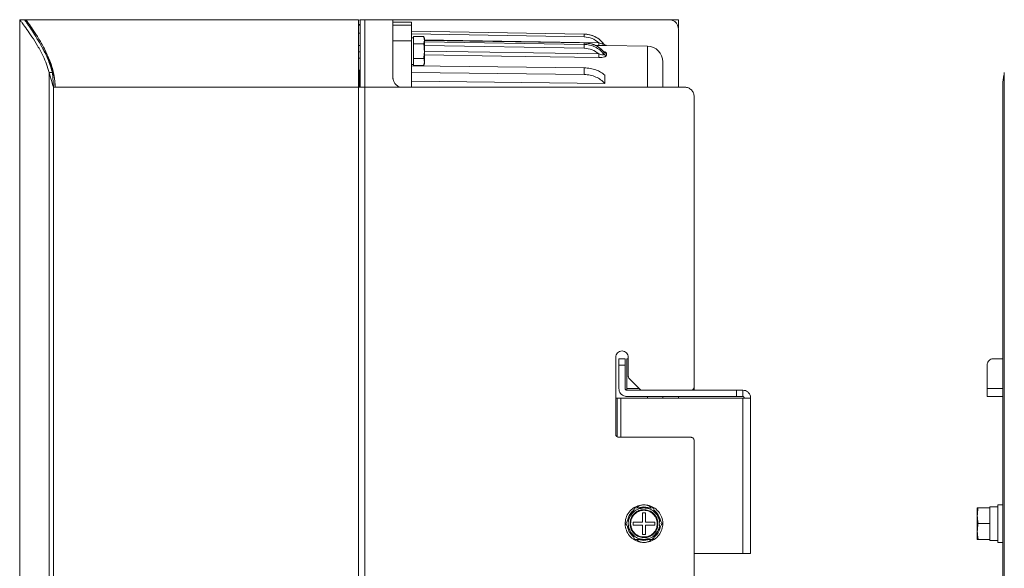
# Model space of a CAD drawing. Units: millimetres. Extents: x -321 to 1048, y -487 to 781.
# Drawn here: x -321 to -7, y 254 to 429 of the extents above; entities that cross this region are included whole.
import ezdxf

# ---------------------------------------------------------------- set-up
doc = ezdxf.new("R2010")
doc.units = ezdxf.units.MM

msp = doc.modelspace()

# ---------------------------------------------------------------- linework, layer by layer
at = {"color": 7, "linetype": 'Continuous', "lineweight": 18}
for p, q in [((-321.04, 429.09), (-321.04, 427.09)), ((-321.04, 429.09), (-319.54, 429.09)), ((-321.04, 427.09), (-321.04, -48.91)), ((-319.48, 429.04), (-319.04, 429.09)), ((-319.04, 429.09), (-213.04, 429.09)), ((-319.04, 428.56), (-319.04, 429.09)), ((-318.76, 428.71), (-318.76, 428)), ((-213.04, 429.09), (-212.41, 428.97)), ((-212.55, 424.82), (-212.55, 427.09)), ((-211.04, 429.09), (-212.54, 429.09)), ((-211.04, 429.09), (-202.04, 429.09)), ((-202.04, 429.09), (-114.04, 429.09)), ((-196.14, 428.34), (-202.04, 428.34)), ((-202.04, 427.34), (-196.14, 427.34)), ((-113.71, 429.09), (-111.04, 429.09)), ((-111.04, 426.51), (-111.04, 429.09)), ((-212.54, 424.82), (-213.04, 424.82)), ((-212.55, 423.53), (-212.55, 423.78)), ((-141.09, 424.53), (-196.14, 425.49)), ((-141.11, 423.63), (-196.14, 424.59)), ((-192.04, 423.09), (-192.26, 423.71)), ((-141.09, 424.53), (-139.99, 424.39)), ((-139.33, 424.3), (-139.99, 424.42)), ((-111.04, 407.59), (-111.04, 426.09)), ((-213.04, 420.84), (-212.54, 420.84)), ((-202.04, 422.34), (-196.14, 422.34)), ((-195.54, 423.32), (-196.14, 423.32)), ((-196.14, 407.59), (-196.14, 422.34)), ((-195.54, 423.71), (-195.54, 423.24)), ((-192.26, 423.71), (-195.54, 423.71)), ((-195.54, 421.4), (-195.54, 421.88)), ((-195.54, 420.45), (-195.54, 421.4)), ((-195.54, 421.4), (-192.26, 421.4)), ((-192.06, 422.71), (-136.45, 421.74)), ((-192.06, 422.5), (-141.09, 421.68)), ((-141.09, 421.22), (-192.04, 422.04)), ((-141.11, 420.01), (-192.04, 420.84)), ((-141.09, 421.76), (-192.03, 422.58)), ((-141.09, 421.68), (-141.09, 421.22)), ((-136.46, 420.85), (-137.42, 420.87)), ((-134.81, 421.3), (-134.81, 421.3)), ((-120.95, 420.68), (-134.03, 420.91)), ((-134.03, 420.91), (-134.03, 420.9)), ((-213.04, 418.84), (-212.54, 418.84)), ((-212.55, 418.15), (-212.55, 418.84)), ((-195.54, 416.78), (-195.54, 417.73)), ((-192.04, 419.09), (-136.45, 418.19)), ((-134.81, 418.12), (-134.81, 418.81)), ((-134.03, 418.44), (-134.03, 418.43)), ((-134.03, 417.75), (-134.03, 417.75)), ((-213.04, 416.87), (-212.54, 416.87)), ((-212.55, 413.66), (-212.55, 416.91)), ((-196.14, 414.87), (-195.54, 414.87)), ((-141.12, 413.75), (-196.14, 414.43)), ((-192.26, 416.78), (-195.54, 416.78)), ((-195.54, 416.31), (-195.54, 416.78)), ((-195.54, 414.47), (-195.54, 414.95)), ((-192.26, 414.47), (-195.54, 414.47)), ((-192.26, 414.47), (-192.04, 415.1)), ((-311.62, -34.05), (-311.62, 412.23)), ((-311.62, 412.23), (-310.62, 412.23)), ((-310.62, 412.23), (-310.29, 407.59)), ((-212.74, 413.14), (-212.74, 407.5)), ((-196.14, 412.3), (-141.13, 411.63)), ((-141.11, 411.63), (-141.13, 411.63)), ((-141.11, 413.75), (-141.12, 413.75)), ((-141.11, 411.63), (-141.11, 413.75)), ((-7.17, 412.23), (-7.17, -34.05)), ((-202.04, 410.26), (-202.04, 410.42)), ((-196.14, 409.53), (-134.54, 408.77)), ((-310.29, 407.59), (-310.29, 407.59)), ((-310.29, 407.59), (-309.75, 407.59)), ((-310.29, -29.41), (-310.29, 407.59)), ((-309.75, 407.59), (-213.04, 407.59)), ((-309.75, 407.59), (-213.04, 407.59)), ((-212.82, 407.64), (-213.04, 407.59)), ((-213.04, 407.59), (-213.04, -29.41)), ((-212.54, 407.59), (-211.04, 407.59)), ((-211.04, 407.59), (-199.04, 407.59)), ((-211.04, -29.41), (-211.04, 407.59)), ((-109.04, 407.59), (-199.04, 407.59)), ((-7.68, 407.59), (-7.68, -29.41)), ((-7.68, 407.59), (-7.68, 407.59)), ((-106.04, 312.09), (-106.04, 404.59)), ((-131.04, 297.09), (-131.04, 321.59)), ((-128.04, 321.09), (-130.04, 321.09)), ((-127.04, 321.09), (-127.54, 321.09)), ((-127.54, 321.09), (-127.54, 311.59)), ((-127.04, 321.59), (-127.04, 315.51)), ((-7.68, 321.09), (-10.68, 321.09)), ((-130.04, 319.09), (-128.04, 319.09)), ((-130.04, 319.09), (-130.04, 311.59)), ((-128.04, 311.59), (-128.04, 319.09)), ((-12.68, 319.09), (-12.68, 311.59)), ((-126.74, 314.8), (-123.33, 311.38)), ((-127.54, 311.59), (-123.54, 311.59)), ((-92.54, 311.09), (-127.54, 311.09)), ((-92.54, 309.09), (-92.54, 311.09)), ((-90.54, 309.09), (-90.54, 311.09)), ((-7.68, 311.59), (-12.68, 311.59)), ((-130.62, 308.59), (-131.04, 308.59)), ((-130.62, 308.59), (-130.62, 296.3)), ((-90.54, 308.59), (-129.37, 308.59)), ((-129.37, 308.59), (-129.37, 296.09)), ((-127.54, 309.09), (-92.54, 309.09)), ((-120.95, 308.59), (-120.95, 309.09)), ((-116.04, 308.59), (-116.04, 309.09)), ((-111.04, 308.59), (-111.04, 309.09)), ((-90.54, 308.59), (-90.54, 259.09)), ((-90.04, 308.59), (-90.54, 308.59)), ((-88.04, 308.59), (-90.04, 308.59)), ((-88.04, 261.59), (-88.04, 308.59)), ((-7.68, 309.09), (-12.68, 309.09)), ((-107.04, 296.09), (-130.04, 296.09)), ((-106.04, -26.41), (-106.04, 295.09)), ((-123.95, 273.59), (-122.04, 273.95)), ((-122.04, 273.95), (-120.12, 273.59)), ((-11.78, 273.59), (-15.5, 273.59)), ((-11.78, 273.95), (-11.78, 273.59)), ((-9.28, 273.95), (-11.78, 273.95)), ((-11.78, 273.59), (-11.78, 272.75)), ((-9.28, 274.59), (-7.68, 274.59)), ((-122.54, 272.04), (-121.54, 272.04)), ((-122.54, 272.04), (-122.54, 269.09)), ((-121.54, 269.09), (-121.54, 272.04)), ((-126.29, 268.59), (-126.29, 268.53)), ((-122.54, 269.09), (-125.49, 269.09)), ((-125.49, 268.09), (-125.49, 269.09)), ((-125.49, 268.09), (-122.54, 268.09)), ((-122.54, 268.09), (-122.54, 265.14)), ((-118.59, 269.09), (-121.54, 269.09)), ((-121.54, 265.14), (-121.54, 268.09)), ((-121.54, 268.09), (-118.59, 268.09)), ((-118.59, 268.09), (-118.59, 269.09)), ((-117.79, 268.59), (-117.79, 268.65)), ((-11.78, 268.59), (-15.5, 268.59)), ((-11.78, 268.59), (-11.78, 269.43)), ((-11.78, 268.59), (-11.78, 267.75)), ((-122.54, 265.14), (-121.54, 265.14)), ((-11.78, 263.59), (-11.78, 264.43)), ((-122.04, 263.24), (-123.95, 263.59)), ((-120.12, 263.59), (-122.04, 263.24)), ((-88.04, 259.09), (-88.04, 261.59)), ((-11.78, 263.59), (-15.5, 263.59)), ((-11.78, 263.59), (-11.78, 263.24)), ((-11.78, 263.24), (-9.28, 263.24)), ((-7.68, 262.59), (-9.28, 262.59)), ((-106.04, 259.09), (-90.54, 259.09))]:
    msp.add_line(p, q, dxfattribs=at)
at = {"color": 7, "linetype": 'Continuous', "lineweight": 18, "flags": 128}
for points in [[(-134.03, 420.9), (-134.03, 420.9), (-134.03, 420.9)], [(-136.46, 417.02), (-167.5, 417.52), (-192.04, 417.91)]]:
    msp.add_lwpolyline(points, dxfattribs=at)
at = {"color": 7, "linetype": 'Continuous', "lineweight": 18}
for centre, radius, start, end in [((-121.04, 415.68), 5, 0, 89.0012), ((-122.04, 268.59), 4.25, 180.7872, 180.8268), ((-122.04, 268.59), 4.25, 0.7872, 0.8268)]:
    msp.add_arc(centre, radius, start, end, dxfattribs=at)
for points, knots in [([(-311.62, 412.23), (-311.89, 413.15), (-312.42, 414.99), (-313.71, 417.89), (-315.32, 420.86), (-317.16, 423.73), (-318.82, 426.12), (-320.02, 427.75), (-320.72, 428.68), (-321, 429.05), (-321.03, 429.08), (-321.04, 429.09)], [0, 0, 0, 0, 0.096167, 0.192466, 0.332481, 0.472516, 0.613797, 0.754835, 0.852381, 0.949876, 1, 1, 1, 1]), ([(-319.54, 429.09), (-319.51, 429.06), (-319.46, 428.99), (-319.06, 428.43), (-318.45, 427.57), (-317.55, 426.27), (-316.3, 424.4), (-314.75, 421.91), (-313.16, 419.02), (-311.65, 415.82), (-310.96, 413.42), (-310.62, 412.23)], [0, 0, 0, 0, 0.087913, 0.178319, 0.266175, 0.355927, 0.482088, 0.611879, 0.740475, 0.872167, 1, 1, 1, 1]), ([(-319.04, 429.09), (-318.98, 429.02), (-318.87, 428.86), (-317.96, 427.6), (-316.54, 425.54), (-314.67, 422.62), (-312.69, 419.07), (-311.04, 415.22), (-309.95, 411.36), (-309.81, 408.8), (-309.75, 407.59)], [0, 0, 0, 0, 0.115943, 0.236741, 0.366281, 0.508362, 0.651766, 0.782158, 0.897251, 1, 1, 1, 1]), ([(-213.04, 407.59), (-213.04, 409), (-213.04, 411.81), (-213.04, 415.87), (-213.04, 419.61), (-213.04, 422.89), (-213.04, 425.59), (-213.04, 427.57), (-213.04, 428.85), (-213.04, 429.01), (-213.04, 429.09)], [0, 0, 0, 0, 0.125001, 0.25, 0.374999, 0.5, 0.625001, 0.75, 0.874999, 1, 1, 1, 1]), ([(-212.56, 427.09), (-212.57, 427.16), (-212.59, 427.28), (-212.69, 427.43), (-212.85, 427.54), (-212.97, 427.56), (-213.04, 427.57)], [0, 0, 0, 0, 0.266054, 0.499933, 0.733849, 1, 1, 1, 1]), ([(-212.54, 429.09), (-212.54, 429.01), (-212.54, 428.85), (-212.54, 427.57), (-212.54, 425.59), (-212.54, 422.89), (-212.54, 419.61), (-212.54, 415.87), (-212.54, 411.81), (-212.54, 409), (-212.54, 407.59)], [0, 0, 0, 0, 0.125001, 0.25, 0.374999, 0.5, 0.625001, 0.75, 0.874999, 1, 1, 1, 1]), ([(-211.04, 429.09), (-211.04, 429.04), (-211.04, 428.93), (-211.04, 428.08), (-211.04, 426.69), (-211.04, 424.73), (-211.04, 422.28), (-211.04, 419.41), (-211.04, 416.2), (-211.04, 412.26), (-211.04, 409.32), (-211.04, 407.59)], [0, 0, 0, 0, 0.100964, 0.201927, 0.309324, 0.416721, 0.52418, 0.631639, 0.739091, 0.846544, 1, 1, 1, 1]), ([(-202.04, 410.59), (-202.04, 411.71), (-202.04, 413.94), (-202.04, 417.19), (-202.04, 420.24), (-202.04, 423.01), (-202.04, 425.32), (-202.04, 427.15), (-202.04, 428.4), (-202.04, 429.01), (-202.04, 429.07), (-202.04, 429.09)], [0, 0, 0, 0, 0.110817, 0.221636, 0.339543, 0.457451, 0.575256, 0.693059, 0.810903, 0.928747, 1, 1, 1, 1]), ([(-196.14, 427.34), (-196.14, 427.74), (-196.14, 428.33), (-196.14, 428.26), (-196.14, 428.23)], [0, 0, 0, 0, 0.667016, 1, 1, 1, 1]), ([(-196.14, 422.34), (-196.14, 422.9), (-196.14, 424.03), (-196.14, 425.53), (-196.14, 426.66), (-196.14, 427.26), (-196.14, 427.32), (-196.14, 427.34)], [0, 0, 0, 0, 0.214736, 0.429472, 0.64429, 0.859036, 1, 1, 1, 1]), ([(-111.04, 426.09), (-111.07, 426.43), (-111.14, 427.1), (-111.65, 428), (-112.41, 428.68), (-113.26, 429.04), (-113.82, 429.08), (-114.04, 429.09)], [0, 0, 0, 0, 0.214754, 0.429485, 0.643941, 0.858778, 1, 1, 1, 1]), ([(-211.04, 425.44), (-211.04, 424.6), (-211.04, 422.91), (-211.04, 419.61), (-211.04, 415.87), (-211.04, 411.81), (-211.04, 409), (-211.04, 407.59)], [0, 0, 0, 0, 0.19832, 0.398742, 0.599159, 0.799578, 1, 1, 1, 1]), ([(-141.11, 423.63), (-141.11, 423.71), (-141.1, 423.86), (-141.1, 424.12), (-141.1, 424.36), (-141.09, 424.51), (-141.09, 424.52), (-141.09, 424.53)], [0, 0, 0, 0, 0.1623042, 0.3140587, 0.5845438, 0.8132639, 1, 1, 1, 1]), ([(-134.81, 421.3), (-135.22, 421.78), (-136.04, 422.74), (-137.62, 423.74), (-139.32, 424.39), (-140.51, 424.48), (-141.09, 424.53)], [0, 0, 0, 0, 0.259961, 0.513273, 0.759948, 1, 1, 1, 1]), ([(-134.78, 421.26), (-135.4, 421.96), (-136.64, 423.38), (-138.42, 423.99), (-139.32, 424.3)], [0, 0, 0, 0, 0.494973, 1, 1, 1, 1]), ([(-195.54, 421.88), (-195.54, 422.21), (-195.54, 422.86), (-195.54, 423.11), (-195.54, 423.24)], [0, 0, 0, 0, 0.51451, 1, 1, 1, 1]), ([(-192.04, 422.56), (-192.05, 422.79), (-192.08, 423.11), (-192.19, 423.49), (-192.24, 423.64), (-192.26, 423.71)], [0, 0, 0, 0, 0.613789, 0.806808, 1, 1, 1, 1]), ([(-192.26, 421.4), (-192.22, 421.52), (-192.09, 421.9), (-192.06, 422.29), (-192.04, 422.56)], [0, 0, 0, 0, 0.306414, 1, 1, 1, 1]), ([(-192.26, 421.4), (-192.22, 421.17), (-192.09, 420.4), (-192.06, 419.63), (-192.04, 419.09)], [0, 0, 0, 0, 0.306414, 1, 1, 1, 1]), ([(-192.04, 422.56), (-192.04, 422.76), (-192.04, 423.07), (-192.04, 423.05), (-192.04, 423.04)], [0, 0, 0, 0, 0.643908, 1, 1, 1, 1]), ([(-192.04, 419.09), (-192.04, 419.54), (-192.04, 420.44), (-192.04, 421.7), (-192.04, 422.26), (-192.04, 422.56)], [0, 0, 0, 0, 0.322274, 0.644547, 1, 1, 1, 1]), ([(-136.34, 420.23), (-136.45, 420.31), (-136.88, 420.65), (-137.7, 421.04), (-138.71, 421.41), (-139.85, 421.69), (-140.69, 421.73), (-141.21, 421.76)], [0, 0, 0, 0, 0.079064, 0.328125, 0.524609, 0.701979, 1, 1, 1, 1]), ([(-136.45, 421.74), (-137.13, 422.27), (-138.51, 423.34), (-140.24, 423.54), (-141.11, 423.63)], [0, 0, 0, 0, 0.499997, 1, 1, 1, 1]), ([(-141.09, 421.22), (-141.09, 421.18), (-141.09, 421.09), (-141.1, 420.83), (-141.1, 420.53), (-141.1, 420.24), (-141.11, 420.09), (-141.11, 420.01)], [0, 0, 0, 0, 0.186736, 0.415456, 0.685941, 0.837696, 1, 1, 1, 1]), ([(-141.09, 421.68), (-141.09, 421.72), (-141.09, 421.77), (-141.09, 421.75), (-141.09, 421.75)], [0, 0, 0, 0, 0.830198, 1, 1, 1, 1]), ([(-141.09, 421.68), (-140.51, 421.64), (-139.32, 421.55), (-137.63, 420.98), (-136.04, 420.09), (-135.23, 419.24), (-134.81, 418.81)], [0, 0, 0, 0, 0.239093, 0.485449, 0.739081, 1, 1, 1, 1]), ([(-134.81, 418.12), (-135.22, 418.59), (-136.04, 419.5), (-137.62, 420.46), (-139.32, 421.08), (-140.51, 421.18), (-141.09, 421.22)], [0, 0, 0, 0, 0.259999, 0.513323, 0.759986, 1, 1, 1, 1]), ([(-136.45, 421.74), (-136.45, 421.63), (-136.45, 421.4), (-136.46, 421.11), (-136.46, 420.91), (-136.46, 420.87), (-136.46, 420.85)], [0, 0, 0, 0, 0.242248, 0.499977, 0.757719, 1, 1, 1, 1]), ([(-134.03, 420.9), (-134.03, 420.89), (-134.05, 420.89), (-134.17, 420.88), (-134.36, 420.86), (-134.75, 420.85), (-135.46, 420.84), (-136.11, 420.84), (-136.46, 420.85)], [0, 0, 0, 0, 0.1022985, 0.2045991, 0.3125833, 0.4244705, 0.687749, 1, 1, 1, 1]), ([(-136.45, 421.74), (-136.23, 421.67), (-135.83, 421.53), (-135.35, 421.39), (-135.06, 421.32), (-134.91, 421.3), (-134.82, 421.28), (-134.81, 421.29), (-134.81, 421.3)], [0, 0, 0, 0, 0.323032, 0.588, 0.705547, 0.812086, 0.908424, 1, 1, 1, 1]), ([(-134.02, 420.91), (-134.1, 420.91), (-134.25, 420.92), (-134.47, 421.01), (-134.67, 421.14), (-134.77, 421.26), (-134.82, 421.31)], [0, 0, 0, 0, 0.2466353, 0.5000101, 0.7533797, 1, 1, 1, 1]), ([(-134.81, 421.3), (-134.76, 421.24), (-134.66, 421.12), (-134.47, 421), (-134.25, 420.91), (-134.1, 420.9), (-134.03, 420.9)], [0, 0, 0, 0, 0.2467, 0.499992, 0.753288, 1, 1, 1, 1]), ([(-120.95, 407.59), (-120.95, 408.47), (-120.95, 410.56), (-120.95, 413.36), (-120.95, 416), (-120.95, 418.08), (-120.95, 419.58), (-120.95, 420.51), (-120.95, 420.62), (-120.95, 420.67)], [0, 0, 0, 0, 0.108282, 0.257919, 0.407556, 0.557193, 0.70683, 0.856467, 1, 1, 1, 1]), ([(-309.75, 407.59), (-309.75, 407.59), (-309.75, 407.59), (-309.75, 407.6), (-309.75, 407.62), (-309.75, 407.71), (-309.75, 407.86), (-309.75, 408.07), (-309.76, 408.33), (-309.77, 408.52), (-309.78, 408.65), (-309.78, 408.74), (-309.81, 409.12), (-309.87, 409.69), (-310, 410.61), (-310.29, 412.11), (-310.74, 413.62), (-311.19, 414.83), (-311.52, 415.67), (-311.89, 416.5), (-312.37, 417.49), (-312.79, 418.31), (-313.19, 419.04), (-313.42, 419.44), (-313.53, 419.62)], [0, 0, 0, 0, 0.000047, 0.000402, 0.001375, 0.005039, 0.01928, 0.033964, 0.052886, 0.076155, 0.076718, 0.081706, 0.096112, 0.159804, 0.209119, 0.304574, 0.501297, 0.567469, 0.609009, 0.7135, 0.786826, 0.878751, 0.944051, 1, 1, 1, 1]), ([(-195.54, 417.73), (-195.54, 418.2), (-195.54, 419.11), (-195.54, 420.01), (-195.54, 420.45)], [0, 0, 0, 0, 0.5144286, 1, 1, 1, 1]), ([(-192.04, 419.09), (-192.05, 418.62), (-192.08, 417.99), (-192.19, 417.22), (-192.24, 416.93), (-192.26, 416.78)], [0, 0, 0, 0, 0.613789, 0.806808, 1, 1, 1, 1]), ([(-192.04, 415.63), (-192.04, 415.89), (-192.04, 416.42), (-192.04, 417.65), (-192.04, 418.6), (-192.04, 419.09)], [0, 0, 0, 0, 0.322274, 0.644547, 1, 1, 1, 1]), ([(-136.45, 418.19), (-137.13, 418.71), (-138.51, 419.73), (-140.24, 419.92), (-141.11, 420.01)], [0, 0, 0, 0, 0.499997, 1, 1, 1, 1]), ([(-136.45, 418.19), (-136.45, 418.08), (-136.45, 417.85), (-136.46, 417.5), (-136.46, 417.2), (-136.46, 417.08), (-136.46, 417.02)], [0, 0, 0, 0, 0.242248, 0.499977, 0.757719, 1, 1, 1, 1]), ([(-134.03, 417.75), (-134.03, 417.7), (-134.05, 417.61), (-134.17, 417.47), (-134.36, 417.34), (-134.75, 417.18), (-135.46, 417.03), (-136.11, 417.02), (-136.46, 417.02)], [0, 0, 0, 0, 0.1023289, 0.2046255, 0.3126477, 0.4245417, 0.6877716, 1, 1, 1, 1]), ([(-136.45, 418.19), (-136.23, 418.13), (-135.83, 418), (-135.35, 417.92), (-135.06, 417.93), (-134.91, 417.97), (-134.82, 418.03), (-134.81, 418.09), (-134.81, 418.12)], [0, 0, 0, 0, 0.32305, 0.588019, 0.705562, 0.812111, 0.908444, 1, 1, 1, 1]), ([(-134.87, 418.88), (-135.09, 419.15), (-135.52, 419.66), (-136.08, 420.04), (-136.34, 420.23)], [0, 0, 0, 0, 0.52604, 1, 1, 1, 1]), ([(-134.91, 418.93), (-134.81, 418.91), (-134.61, 418.88), (-134.37, 418.79), (-134.17, 418.68), (-134.05, 418.56), (-134.03, 418.48), (-134.03, 418.44)], [0, 0, 0, 0, 0.1753051, 0.3904675, 0.5981075, 0.7985018, 1, 1, 1, 1]), ([(-134.81, 418.81), (-134.81, 418.83), (-134.81, 418.87), (-134.86, 418.91), (-134.89, 418.93)], [0, 0, 0, 0, 0.59012, 1, 1, 1, 1]), ([(-134.81, 418.81), (-134.77, 418.76), (-134.67, 418.65), (-134.48, 418.54), (-134.26, 418.45), (-134.11, 418.44), (-134.03, 418.43)], [0, 0, 0, 0, 0.236376, 0.48584, 0.742662, 1, 1, 1, 1]), ([(-134.81, 418.12), (-134.76, 418.07), (-134.66, 417.96), (-134.47, 417.85), (-134.25, 417.77), (-134.1, 417.76), (-134.03, 417.75)], [0, 0, 0, 0, 0.2467, 0.499992, 0.753289, 1, 1, 1, 1]), ([(-134.03, 418.43), (-134.03, 418.33), (-134.03, 418.11), (-134.03, 417.87), (-134.03, 417.75)], [0, 0, 0, 0, 0.5, 1, 1, 1, 1]), ([(-195.54, 414.95), (-195.54, 415.08), (-195.54, 415.34), (-195.54, 415.99), (-195.54, 416.31)], [0, 0, 0, 0, 0.5143425, 1, 1, 1, 1]), ([(-192.26, 416.78), (-192.22, 416.67), (-192.09, 416.28), (-192.06, 415.9), (-192.04, 415.63)], [0, 0, 0, 0, 0.306414, 1, 1, 1, 1]), ([(-192.04, 415.63), (-192.05, 415.39), (-192.08, 415.08), (-192.19, 414.69), (-192.24, 414.55), (-192.26, 414.47)], [0, 0, 0, 0, 0.613789, 0.806808, 1, 1, 1, 1]), ([(-192.04, 415.15), (-192.04, 415.13), (-192.04, 415.09), (-192.04, 415.4), (-192.04, 415.63)], [0, 0, 0, 0, 0.288389, 1, 1, 1, 1]), ([(-116.04, 407.59), (-116.04, 408.6), (-116.04, 410.96), (-116.04, 413.51), (-116.04, 415.37), (-116.04, 415.57), (-116.04, 415.68)], [0, 0, 0, 0, 0.199049, 0.466033, 0.733017, 1, 1, 1, 1]), ([(-310.29, 407.59), (-310.47, 408.17), (-310.8, 409.24), (-311.25, 410.78), (-311.5, 411.75), (-311.62, 412.23)], [0, 0, 0, 0, 0.374829, 0.686699, 1, 1, 1, 1]), ([(-141.11, 413.75), (-140.46, 413.71), (-139.15, 413.63), (-137.35, 413.15), (-135.73, 412.43), (-134.95, 411.77), (-134.54, 411.42)], [0, 0, 0, 0, 0.249513, 0.500549, 0.7397, 1, 1, 1, 1]), ([(-141.11, 411.63), (-140.46, 411.58), (-139.15, 411.49), (-137.35, 410.9), (-135.73, 410.01), (-134.95, 409.2), (-134.54, 408.77)], [0, 0, 0, 0, 0.249737, 0.500816, 0.739879, 1, 1, 1, 1]), ([(-134.54, 408.77), (-134.54, 409.23), (-134.54, 410.15), (-134.54, 411), (-134.54, 411.42)], [0, 0, 0, 0, 0.4999998, 1, 1, 1, 1]), ([(-7.17, 412.23), (-7.29, 411.65), (-7.49, 410.59), (-7.65, 409.04), (-7.67, 408.08), (-7.68, 407.59)], [0, 0, 0, 0, 0.37488, 0.6867621, 1, 1, 1, 1]), ([(-199.04, 407.59), (-199.37, 407.63), (-200.05, 407.69), (-200.95, 408.21), (-201.62, 408.97), (-201.98, 409.81), (-202.02, 410.37), (-202.04, 410.59)], [0, 0, 0, 0, 0.21432, 0.428621, 0.64244, 0.855921, 1, 1, 1, 1]), ([(-211.62, 407.59), (-211.83, 407.59), (-212.24, 407.59), (-212.77, 407.59), (-213.04, 407.59)], [0, 0, 0, 0, 0.499996, 1, 1, 1, 1]), ([(-106.04, 404.59), (-106.08, 404.99), (-106.17, 405.77), (-106.87, 406.76), (-107.86, 407.46), (-108.64, 407.55), (-109.04, 407.59)], [0, 0, 0, 0, 0.249996, 0.5, 0.750004, 1, 1, 1, 1]), ([(-131.04, 321.59), (-131.01, 321.85), (-130.95, 322.38), (-130.48, 323.04), (-129.82, 323.5), (-129.3, 323.56), (-129.04, 323.59)], [0, 0, 0, 0, 0.2499791, 0.4999628, 0.7499656, 1, 1, 1, 1]), ([(-129.04, 323.59), (-128.77, 323.56), (-128.25, 323.5), (-127.59, 323.04), (-127.13, 322.38), (-127.07, 321.85), (-127.04, 321.59)], [0, 0, 0, 0, 0.2500344, 0.5000372, 0.7500209, 1, 1, 1, 1]), ([(-130.04, 321.09), (-130.04, 321.07), (-130.04, 321.03), (-130.04, 320.68), (-130.04, 320.17), (-130.04, 319.61), (-130.04, 319.24), (-130.04, 319.09)], [0, 0, 0, 0, 0.214833, 0.429649, 0.644177, 0.858958, 1, 1, 1, 1]), ([(-128.04, 319.09), (-128.04, 319.32), (-128.04, 319.77), (-128.04, 320.37), (-128.04, 320.82), (-128.04, 321.06), (-128.04, 321.08), (-128.04, 321.09)], [0, 0, 0, 0, 0.214833, 0.429649, 0.644177, 0.858958, 1, 1, 1, 1]), ([(-12.68, 319.09), (-12.66, 319.32), (-12.61, 319.77), (-12.27, 320.37), (-11.76, 320.82), (-11.2, 321.06), (-10.83, 321.08), (-10.68, 321.09)], [0, 0, 0, 0, 0.214833, 0.429649, 0.644177, 0.858958, 1, 1, 1, 1]), ([(-130.04, 311.59), (-130.01, 311.31), (-129.95, 310.75), (-129.52, 310), (-128.89, 309.43), (-128.18, 309.13), (-127.72, 309.1), (-127.54, 309.09)], [0, 0, 0, 0, 0.2149, 0.429791, 0.644397, 0.859127, 1, 1, 1, 1]), ([(-127.54, 311.09), (-127.59, 311.1), (-127.71, 311.11), (-127.86, 311.2), (-127.97, 311.32), (-128.03, 311.46), (-128.03, 311.56), (-128.04, 311.59)], [0, 0, 0, 0, 0.2158668, 0.4319432, 0.6438429, 0.8612321, 1, 1, 1, 1]), ([(-127.54, 311.09), (-127.54, 311.1), (-127.54, 311.11), (-127.54, 311.2), (-127.54, 311.32), (-127.54, 311.46), (-127.54, 311.56), (-127.54, 311.59)], [0, 0, 0, 0, 0.21587, 0.431949, 0.643853, 0.861245, 1, 1, 1, 1]), ([(-106.04, 312.09), (-106.05, 311.96), (-106.08, 311.7), (-106.31, 311.37), (-106.64, 311.14), (-106.91, 311.11), (-107.04, 311.09)], [0, 0, 0, 0, 0.250069, 0.5, 0.749931, 1, 1, 1, 1]), ([(-106.04, 311.59), (-106.04, 311.54), (-106.04, 311.42), (-106.04, 311.27), (-106.04, 311.16), (-106.04, 311.1), (-106.04, 311.09), (-106.04, 311.09)], [0, 0, 0, 0, 0.215867, 0.431943, 0.643843, 0.861232, 1, 1, 1, 1]), ([(-90.54, 311.09), (-90.56, 311.09), (-90.6, 311.09), (-90.95, 311.09), (-91.46, 311.09), (-92.02, 311.09), (-92.39, 311.09), (-92.54, 311.09)], [0, 0, 0, 0, 0.214833, 0.429649, 0.644177, 0.858958, 1, 1, 1, 1]), ([(-90.54, 311.09), (-90.26, 311.06), (-89.69, 311.01), (-88.94, 310.58), (-88.38, 309.94), (-88.08, 309.24), (-88.05, 308.78), (-88.04, 308.59)], [0, 0, 0, 0, 0.2149, 0.42979, 0.644396, 0.859125, 1, 1, 1, 1]), ([(-12.68, 311.59), (-12.68, 311.31), (-12.68, 310.75), (-12.68, 310), (-12.68, 309.43), (-12.68, 309.13), (-12.68, 309.1), (-12.68, 309.09)], [0, 0, 0, 0, 0.2149, 0.429791, 0.644397, 0.859127, 1, 1, 1, 1]), ([(-129.37, 308.59), (-129.55, 308.59), (-129.99, 308.59), (-130.39, 308.59), (-130.62, 308.59)], [0, 0, 0, 0, 0.418634, 1, 1, 1, 1]), ([(-92.54, 309.09), (-92.31, 309.09), (-91.86, 309.09), (-91.26, 309.09), (-90.81, 309.09), (-90.57, 309.09), (-90.55, 309.09), (-90.54, 309.09)], [0, 0, 0, 0, 0.214833, 0.429649, 0.644177, 0.858958, 1, 1, 1, 1]), ([(-90.54, 309.09), (-90.48, 309.09), (-90.37, 309.08), (-90.22, 308.99), (-90.1, 308.86), (-90.05, 308.72), (-90.04, 308.63), (-90.04, 308.59)], [0, 0, 0, 0, 0.215875, 0.43196, 0.643868, 0.861265, 1, 1, 1, 1]), ([(-130.04, 296.09), (-130.17, 296.11), (-130.43, 296.14), (-130.76, 296.37), (-130.99, 296.7), (-131.02, 296.96), (-131.04, 297.09)], [0, 0, 0, 0, 0.2500688, 0.5, 0.7499312, 1, 1, 1, 1]), ([(-107.04, 296.09), (-106.91, 296.08), (-106.64, 296.05), (-106.31, 295.82), (-106.08, 295.49), (-106.05, 295.22), (-106.04, 295.09)], [0, 0, 0, 0, 0.250069, 0.5, 0.749931, 1, 1, 1, 1]), ([(-122.04, 262.59), (-122.6, 262.64), (-123.84, 262.74), (-125.59, 263.62), (-127.04, 265.07), (-127.92, 266.92), (-128.14, 268.96), (-127.67, 270.96), (-126.57, 272.7), (-124.96, 273.96), (-123.35, 274.53), (-122.36, 274.58), (-122.04, 274.59)], [0, 0, 0, 0, 0.089912, 0.197263, 0.304614, 0.411968, 0.519324, 0.62668, 0.734037, 0.841395, 0.948753, 1, 1, 1, 1]), ([(-117.59, 268.59), (-117.6, 268.84), (-117.64, 269.59), (-118.07, 270.79), (-119.02, 271.98), (-120.31, 272.78), (-121.79, 273.12), (-123.3, 272.95), (-124.68, 272.28), (-125.74, 271.2), (-126.38, 269.91), (-126.45, 269), (-126.49, 268.59)], [0, 0, 0, 0, 0.053432, 0.160782, 0.268132, 0.375483, 0.482835, 0.590187, 0.697541, 0.804895, 0.91225, 1, 1, 1, 1]), ([(-126.37, 271.09), (-126.04, 271.55), (-125.38, 272.46), (-123.84, 273.39), (-122.66, 273.52), (-122.04, 273.59)], [0, 0, 0, 0, 0.322274, 0.644551, 1, 1, 1, 1]), ([(-126.37, 271.09), (-126.07, 271.61), (-125.67, 272.29), (-125.2, 273.12), (-125.01, 273.44), (-124.92, 273.59)], [0, 0, 0, 0, 0.619885, 0.80986, 1, 1, 1, 1]), ([(-124.92, 273.59), (-124.63, 273.59), (-123.67, 273.59), (-122.71, 273.59), (-122.04, 273.59)], [0, 0, 0, 0, 0.309443, 1, 1, 1, 1]), ([(-124.25, 273.83), (-124.03, 274), (-123.39, 274.49), (-122.57, 274.55), (-122.04, 274.59)], [0, 0, 0, 0, 0.345738, 1, 1, 1, 1]), ([(-122.04, 274.59), (-121.47, 274.55), (-120.24, 274.44), (-118.49, 273.56), (-117.04, 272.12), (-116.15, 270.26), (-115.93, 268.22), (-116.4, 266.22), (-117.5, 264.49), (-119.12, 263.22), (-120.72, 262.66), (-121.72, 262.61), (-122.04, 262.59)], [0, 0, 0, 0, 0.089912, 0.197263, 0.304614, 0.411968, 0.519324, 0.62668, 0.734037, 0.841395, 0.948753, 1, 1, 1, 1]), ([(-122.04, 274.59), (-121.5, 274.55), (-120.68, 274.49), (-120.04, 274), (-119.82, 273.83)], [0, 0, 0, 0, 0.654262, 1, 1, 1, 1]), ([(-122.04, 273.59), (-121.48, 273.54), (-120.36, 273.42), (-118.78, 272.55), (-118.08, 271.59), (-117.71, 271.09)], [0, 0, 0, 0, 0.322274, 0.644551, 1, 1, 1, 1]), ([(-122.04, 273.59), (-121.44, 273.59), (-120.65, 273.59), (-119.69, 273.59), (-119.33, 273.59), (-119.15, 273.59)], [0, 0, 0, 0, 0.6198854, 0.8098604, 1, 1, 1, 1]), ([(-117.71, 271.09), (-118.01, 271.61), (-118.4, 272.29), (-118.88, 273.12), (-119.06, 273.44), (-119.15, 273.59)], [0, 0, 0, 0, 0.6198853, 0.8098603, 1, 1, 1, 1]), ([(-15.5, 273.59), (-15.55, 273.34), (-15.72, 272.51), (-15.75, 271.67), (-15.78, 271.09)], [0, 0, 0, 0, 0.309443, 1, 1, 1, 1]), ([(-15.5, 273.59), (-15.55, 273.59), (-15.72, 273.59), (-15.75, 273.59), (-15.78, 273.59)], [0, 0, 0, 0, 0.309443, 1, 1, 1, 1]), ([(-15.78, 273.59), (-15.78, 273.54), (-15.78, 273.42), (-15.78, 272.55), (-15.78, 271.59), (-15.78, 271.09)], [0, 0, 0, 0, 0.322274, 0.644551, 1, 1, 1, 1]), ([(-9.28, 274.59), (-9.28, 274.55), (-9.28, 274.44), (-9.28, 273.56), (-9.28, 272.12), (-9.28, 270.26), (-9.28, 268.22), (-9.28, 266.22), (-9.28, 264.49), (-9.28, 263.22), (-9.28, 262.66), (-9.28, 262.61), (-9.28, 262.59)], [0, 0, 0, 0, 0.089912, 0.197263, 0.304614, 0.411968, 0.519324, 0.62668, 0.734037, 0.841395, 0.948753, 1, 1, 1, 1]), ([(-127.81, 268.59), (-127.66, 268.85), (-127.19, 269.67), (-126.7, 270.51), (-126.37, 271.09)], [0, 0, 0, 0, 0.309443, 1, 1, 1, 1]), ([(-127.33, 269.43), (-127.17, 270.02), (-126.87, 271.19), (-126.02, 272.23), (-125.49, 272.69), (-125.41, 272.75)], [0, 0, 0, 0, 0.460474, 0.920952, 1, 1, 1, 1]), ([(-126.37, 266.09), (-126.6, 266.61), (-127.06, 267.63), (-127.09, 269.44), (-126.62, 270.52), (-126.37, 271.09)], [0, 0, 0, 0, 0.3222737, 0.6445505, 1, 1, 1, 1]), ([(-117.79, 268.65), (-117.86, 269.21), (-118, 270.31), (-119, 271.71), (-120.4, 272.63), (-122.07, 272.95), (-123.73, 272.61), (-125.12, 271.66), (-126.1, 270.25), (-126.22, 269.15), (-126.29, 268.59)], [0, 0, 0, 0, 0.125003, 0.250004, 0.375005, 0.500006, 0.625005, 0.750004, 0.875003, 1, 1, 1, 1]), ([(-118.67, 272.75), (-118.24, 272.33), (-117.38, 271.48), (-116.89, 270.22), (-116.77, 269.53), (-116.75, 269.43)], [0, 0, 0, 0, 0.46046, 0.920985, 1, 1, 1, 1]), ([(-117.71, 271.09), (-117.48, 270.58), (-117.01, 269.55), (-116.98, 267.75), (-117.46, 266.66), (-117.71, 266.09)], [0, 0, 0, 0, 0.3222737, 0.6445505, 1, 1, 1, 1]), ([(-116.26, 268.59), (-116.41, 268.85), (-116.89, 269.67), (-117.37, 270.51), (-117.71, 271.09)], [0, 0, 0, 0, 0.309443, 1, 1, 1, 1]), ([(-15.78, 271.09), (-15.76, 270.57), (-15.73, 269.89), (-15.59, 269.06), (-15.53, 268.75), (-15.5, 268.59)], [0, 0, 0, 0, 0.619885, 0.80986, 1, 1, 1, 1]), ([(-15.78, 271.09), (-15.78, 270.58), (-15.78, 269.55), (-15.78, 267.75), (-15.78, 266.66), (-15.78, 266.09)], [0, 0, 0, 0, 0.3222737, 0.6445505, 1, 1, 1, 1]), ([(-11.78, 272.75), (-11.78, 272.33), (-11.78, 271.48), (-11.78, 270.22), (-11.78, 269.53), (-11.78, 269.43)], [0, 0, 0, 0, 0.46046, 0.920985, 1, 1, 1, 1]), ([(-126.37, 266.09), (-126.67, 266.61), (-127.06, 267.29), (-127.54, 268.12), (-127.72, 268.44), (-127.81, 268.59)], [0, 0, 0, 0, 0.619885, 0.80986, 1, 1, 1, 1]), ([(-125.41, 264.43), (-125.84, 264.86), (-126.7, 265.71), (-127.18, 266.96), (-127.31, 267.65), (-127.33, 267.75)], [0, 0, 0, 0, 0.46046, 0.920985, 1, 1, 1, 1]), ([(-126.49, 268.59), (-126.47, 268.34), (-126.44, 267.6), (-126, 266.4), (-125.06, 265.21), (-123.77, 264.4), (-122.28, 264.06), (-120.77, 264.24), (-119.4, 264.9), (-118.33, 265.98), (-117.69, 267.28), (-117.62, 268.18), (-117.59, 268.59)], [0, 0, 0, 0, 0.053432, 0.1607816, 0.2681322, 0.3754833, 0.482835, 0.5901875, 0.6975407, 0.8048949, 0.91225, 1, 1, 1, 1]), ([(-126.29, 268.53), (-126.22, 267.98), (-126.07, 266.87), (-125.08, 265.48), (-123.67, 264.55), (-122.01, 264.23), (-120.35, 264.57), (-118.95, 265.52), (-117.98, 266.93), (-117.85, 268.04), (-117.79, 268.59)], [0, 0, 0, 0, 0.125003, 0.250004, 0.375005, 0.500006, 0.625005, 0.750004, 0.875003, 1, 1, 1, 1]), ([(-116.75, 267.75), (-116.9, 267.17), (-117.21, 266), (-118.05, 264.95), (-118.59, 264.5), (-118.67, 264.43)], [0, 0, 0, 0, 0.460474, 0.9209525, 1, 1, 1, 1]), ([(-117.71, 266.09), (-117.41, 266.61), (-117.01, 267.29), (-116.54, 268.12), (-116.35, 268.44), (-116.26, 268.59)], [0, 0, 0, 0, 0.619885, 0.80986, 1, 1, 1, 1]), ([(-15.5, 268.59), (-15.55, 268.34), (-15.72, 267.51), (-15.75, 266.67), (-15.78, 266.09)], [0, 0, 0, 0, 0.309443, 1, 1, 1, 1]), ([(-11.78, 267.75), (-11.78, 267.17), (-11.78, 266), (-11.78, 264.95), (-11.78, 264.5), (-11.78, 264.43)], [0, 0, 0, 0, 0.460474, 0.920952, 1, 1, 1, 1]), ([(-122.04, 263.59), (-122.6, 263.65), (-123.72, 263.76), (-125.3, 264.63), (-126, 265.59), (-126.37, 266.09)], [0, 0, 0, 0, 0.322274, 0.644551, 1, 1, 1, 1]), ([(-124.92, 263.59), (-125.07, 263.85), (-125.55, 264.67), (-126.03, 265.51), (-126.37, 266.09)], [0, 0, 0, 0, 0.309443, 1, 1, 1, 1]), ([(-117.71, 266.09), (-118.04, 265.64), (-118.69, 264.72), (-120.24, 263.79), (-121.42, 263.66), (-122.04, 263.59)], [0, 0, 0, 0, 0.322274, 0.644551, 1, 1, 1, 1]), ([(-118.68, 264.56), (-118.82, 264.26), (-118.99, 263.89), (-119.32, 263.69), (-119.38, 263.65)], [0, 0, 0, 0, 0.825374, 1, 1, 1, 1]), ([(-119.15, 263.59), (-119, 263.85), (-118.53, 264.67), (-118.04, 265.51), (-117.71, 266.09)], [0, 0, 0, 0, 0.309443, 1, 1, 1, 1]), ([(-15.78, 266.09), (-15.76, 265.57), (-15.73, 264.89), (-15.59, 264.06), (-15.53, 263.75), (-15.5, 263.59)], [0, 0, 0, 0, 0.619885, 0.80986, 1, 1, 1, 1]), ([(-15.78, 266.09), (-15.78, 265.64), (-15.78, 264.72), (-15.78, 263.79), (-15.78, 263.66), (-15.78, 263.59)], [0, 0, 0, 0, 0.322274, 0.644551, 1, 1, 1, 1]), ([(-124.92, 263.59), (-124.63, 263.59), (-123.67, 263.59), (-122.71, 263.59), (-122.04, 263.59)], [0, 0, 0, 0, 0.309443, 1, 1, 1, 1]), ([(-122.04, 262.59), (-122.57, 262.63), (-123.39, 262.69), (-124.03, 263.19), (-124.25, 263.36)], [0, 0, 0, 0, 0.654262, 1, 1, 1, 1]), ([(-122.04, 263.59), (-121.44, 263.59), (-120.65, 263.59), (-119.69, 263.59), (-119.33, 263.59), (-119.15, 263.59)], [0, 0, 0, 0, 0.619885, 0.80986, 1, 1, 1, 1]), ([(-119.82, 263.36), (-120.04, 263.19), (-120.68, 262.69), (-121.5, 262.63), (-122.04, 262.59)], [0, 0, 0, 0, 0.345738, 1, 1, 1, 1]), ([(-15.5, 263.59), (-15.55, 263.59), (-15.72, 263.59), (-15.75, 263.59), (-15.78, 263.59)], [0, 0, 0, 0, 0.309443, 1, 1, 1, 1]), ([(-90.54, 259.09), (-90.26, 259.09), (-89.69, 259.09), (-88.94, 259.09), (-88.38, 259.09), (-88.08, 259.09), (-88.05, 259.09), (-88.04, 259.09)], [0, 0, 0, 0, 0.2149, 0.429791, 0.644396, 0.859126, 1, 1, 1, 1])]:
    msp.add_open_spline(points, degree=3, knots=knots, dxfattribs=at)
for points in [[(-126.74, 314.8), (-126.83, 314.9), (-126.99, 315.11), (-127.02, 315.37), (-127.04, 315.51)], [(-122.62, 311.09), (-122.75, 311.11), (-123.02, 311.13), (-123.23, 311.3), (-123.33, 311.38)]]:
    msp.add_open_spline(points, degree=3, dxfattribs=at)

doc.saveas('drawing.dxf')
